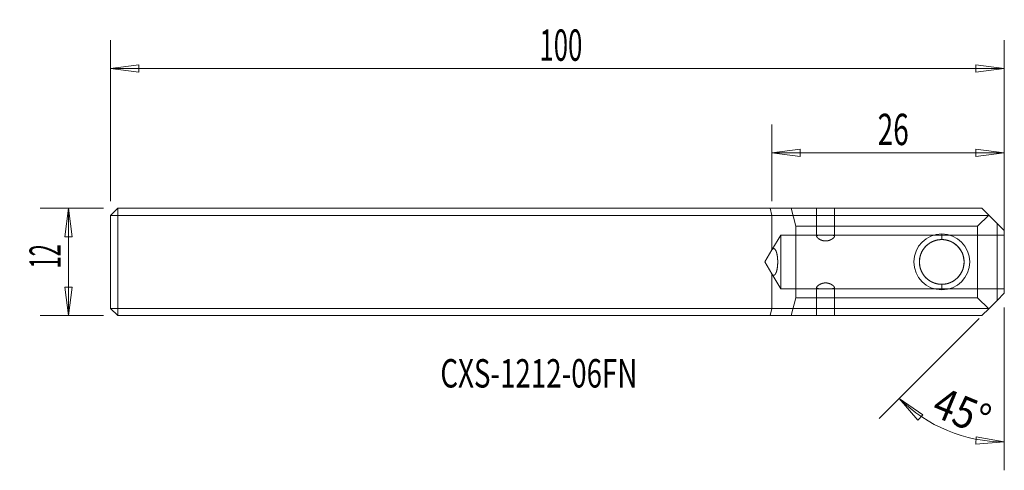
# Model space of a CAD drawing. Units: millimetres. Extents: x -84 to 26, y -23 to 27.
import ezdxf

# ---------------------------------------------------------------- set-up
doc = ezdxf.new("R2010")
doc.units = ezdxf.units.MM
for name, color, linetype in [('1', 4, 'CONTINUOUS'), ('2', 7, 'CONTINUOUS'), ('SK1', 4, 'CONTINUOUS'), ('SK2', 7, 'CONTINUOUS'), ('SK6', 5, 'CONTINUOUS')]:
    doc.layers.add(name, color=color, linetype=linetype)
doc.styles.add('iso_b_vert', font='simplex.shx')
doc.dimstyles.get("Standard").update_dxf_attribs({"dimtxt": 0.18, "dimasz": 0.18, "dimexe": 0.18, "dimexo": 0.0625, "dimgap": 0.09, "dimtad": 1, "dimzin": 0, "dimdsep": 52, "dimtxsty": 'Standard', "dimcen": 0.09, "dimadec": 0, "dimazin": 0, "dimtfac": 1, "dimtdec": 4, "dimtofl": 0, "dimtmove": 0, "dimatfit": 3, "dimfxl": 1, "dimtolj": 1, "dimtzin": 0, "dimarcsym": 0})

# ---------------------------------------------------------------- blocks, each defined once
blk = doc.blocks.new('DimnDraft3D1')
at = {"layer": 'SK2', "lineweight": 13}
for p, q in [((-74.006193, 6.724342), (-74.006193, 24.737559)), ((25.993807, 1.524342), (25.993807, 24.737559)), ((-74.006193, 21.562559), (-70.831194, 21.980556)), ((-74.006193, 21.562559), (25.993807, 21.562559)), ((-74.006193, 21.562559), (-70.831191, 21.144562)), ((-70.831194, 21.980556), (-70.831191, 21.144562)), ((25.993807, 21.562559), (22.818806, 21.980556)), ((22.818809, 21.144562), (22.818806, 21.980556)), ((25.993807, 21.562559), (22.818809, 21.144562))]:
    blk.add_line(p, q, dxfattribs=at)
at = {"layer": 'SK2', "lineweight": 18, "insert": (-26.023367, 22.437589), "char_height": 3.50012, "attachment_point": 7, "line_spacing_factor": 1.084337, "style": 'iso_b_vert'}
blk.add_mtext('\\W0.6044;100', dxfattribs=at)
blk = doc.blocks.new('DimnDraft3D2')
at = {"layer": '2', "lineweight": 13}
for p, q in [((-0.006193, 6.724342), (-0.006193, 15.309462)), ((25.993807, -1.975658), (25.993807, 15.309462)), ((-0.006193, 12.134462), (3.168806, 12.552459)), ((-0.006193, 12.134462), (25.993807, 12.134462)), ((-0.006193, 12.134462), (3.168809, 11.716465)), ((3.168806, 12.552459), (3.168809, 11.716465)), ((25.993807, 12.134462), (22.818806, 12.552459)), ((22.818809, 11.716465), (22.818806, 12.552459)), ((25.993807, 12.134462), (22.818809, 11.716465))]:
    blk.add_line(p, q, dxfattribs=at)
at = {"layer": '2', "lineweight": 18, "insert": (11.82403, 13.009492), "char_height": 3.50012, "attachment_point": 7, "line_spacing_factor": 1.084337, "style": 'iso_b_vert'}
blk.add_mtext('\\W0.6562;26', dxfattribs=at)
blk = doc.blocks.new('DimnDraft3D3')
at = {"layer": 'SK2', "lineweight": 13}
for p, q in [((-74.793693, 5.936842), (-81.88521, 5.936842)), ((-78.71021, 5.936842), (-79.128207, 2.76184)), ((-78.71021, 5.936842), (-78.71021, -6.063158)), ((-78.71021, 5.936842), (-78.292214, 2.761843)), ((-78.292214, 2.761843), (-79.128207, 2.76184)), ((-79.128207, -2.88816), (-78.292214, -2.888157)), ((-78.71021, -6.063158), (-79.128207, -2.88816)), ((-78.71021, -6.063158), (-78.292214, -2.888157)), ((-74.793693, -6.063158), (-81.88521, -6.063158))]:
    blk.add_line(p, q, dxfattribs=at)
at = {"layer": 'SK2', "lineweight": 18, "insert": (-79.58524, -0.79542), "char_height": 3.50012, "attachment_point": 7, "rotation": 90, "line_spacing_factor": 1.084337, "style": 'iso_b_vert'}
blk.add_mtext('\\W0.5144;12', dxfattribs=at)
blk = doc.blocks.new('DimnDraft3D4')
at = {"layer": 'SK2', "lineweight": 13}
for p, q in [((25.993807, -5.150658), (25.993807, -23.367986)), ((23.171275, -6.38569), (11.98968, -17.567286)), ((14.234744, -15.322222), (16.865233, -17.148656)), ((14.234744, -15.322222), (16.302887, -17.767245)), ((16.865233, -17.148656), (16.302887, -17.767245)), ((22.80252, -20.45948), (22.842283, -19.624432)), ((25.993807, -20.192986), (22.842283, -19.624432)), ((25.993807, -20.192986), (22.80252, -20.45948))]:
    blk.add_line(p, q, dxfattribs=at)
blk.add_arc((25.993807, -3.563158), 16.629827, 225, 270, dxfattribs=at)
at = {"layer": 'SK2', "lineweight": 18, "insert": (17.686233, -17.174918), "char_height": 3.50012, "attachment_point": 7, "rotation": 337.5, "line_spacing_factor": 1.084337, "style": 'iso_b_vert'}
blk.add_mtext('\\W0.8896;45%%d', dxfattribs=at)

msp = doc.modelspace()

# ---------------------------------------------------------------- linework, layer by layer
at = {"layer": '1', "lineweight": 18}
for p, q in [((-0.221, 5.937), (-0.006, 5.137)), ((23.494, 5.937), (0, 5.937)), ((2.137, 5.937), (2.673, 3.937)), ((4.994, 2.808), (4.994, 5.937)), ((6.994, 2.808), (6.994, 5.937)), ((24.244, 5.187), (23.494, 5.937)), ((-0.006, 5.137), (-0.006, 1.273)), ((0, 5.137), (24.294, 5.137)), ((22.994, 3.937), (24.244, 5.187)), ((25.994, 3.437), (24.244, 5.187)), ((24.294, 5.137), (25.194, 4.237)), ((2.673, 3.937), (2.673, -4.063)), ((2.673, 3.937), (22.994, 3.937)), ((22.994, 3.937), (22.994, -4.063)), ((25.194, 4.237), (25.194, -4.363)), ((25.994, -3.563), (25.994, 3.437)), ((-0.006, 1.273), (0.994, 2.937)), ((0.994, 2.937), (5.501, 2.937)), ((0.994, -3.063), (0.994, 2.937)), ((6.487, 2.937), (25.994, 2.937)), ((18.994, 2.437), (18.994, 3.062)), ((-0.809, -0.063), (-0.006, 1.273)), ((-0.006, -1.399), (-0.809, -0.063)), ((-0.006, -1.399), (-0.006, -5.263)), ((-0.006, -1.399), (0.994, -3.063)), ((0.994, -3.063), (5.501, -3.063)), ((4.994, -6.063), (4.994, -2.934)), ((6.487, -3.063), (25.994, -3.063)), ((6.994, -6.063), (6.994, -2.934)), ((18.994, -2.563), (18.994, -3.188)), ((2.673, -4.063), (2.137, -6.063)), ((2.673, -4.063), (22.994, -4.063)), ((24.244, -5.313), (22.994, -4.063)), ((25.194, -4.363), (24.294, -5.263)), ((25.194, -4.363), (25.994, -3.563)), ((-0.006, -5.263), (-0.221, -6.063)), ((23.494, -6.063), (24.294, -5.263))]:
    msp.add_line(p, q, dxfattribs=at)
for radius, start, end in [(3.125, 90, 270), (2.5, 90, 270), (3.125, 270, 90), (2.5, 270, 90)]:
    msp.add_arc((18.994, -0.063), radius, start, end, dxfattribs=at)
for points, knots in [([(4.994, 2.808), (4.994, 2.812), (4.994, 2.82), (4.997, 2.831), (5, 2.841), (5.006, 2.851), (5.013, 2.86), (5.022, 2.869), (5.033, 2.878), (5.045, 2.885), (5.058, 2.892), (5.073, 2.899), (5.09, 2.904), (5.108, 2.909), (5.128, 2.914), (5.15, 2.918), (5.173, 2.922), (5.198, 2.925), (5.223, 2.928), (5.249, 2.93), (5.276, 2.932), (5.305, 2.933), (5.335, 2.935), (5.367, 2.936), (5.4, 2.936), (5.433, 2.937), (5.467, 2.937), (5.489, 2.937), (5.501, 2.937)], [0, 0, 0, 0, 0.0382246, 0.0764805, 0.1147354, 0.1529586, 0.1922633, 0.2316041, 0.2709443, 0.310248, 0.3484866, 0.3867595, 0.4250322, 0.4632706, 0.502661, 0.5420888, 0.5815169, 0.6209077, 0.6585074, 0.696139, 0.7337709, 0.7713711, 0.8100259, 0.8487144, 0.8874033, 0.9260584, 0.9630292, 1, 1, 1, 1]), ([(6.994, 2.808), (6.994, 2.804), (6.993, 2.797), (6.992, 2.786), (6.988, 2.774), (6.984, 2.762), (6.979, 2.75), (6.972, 2.736), (6.964, 2.723), (6.955, 2.709), (6.945, 2.695), (6.932, 2.68), (6.918, 2.663), (6.901, 2.645), (6.882, 2.626), (6.862, 2.608), (6.84, 2.589), (6.817, 2.569), (6.791, 2.55), (6.766, 2.532), (6.741, 2.515), (6.717, 2.499), (6.691, 2.483), (6.665, 2.467), (6.637, 2.452), (6.608, 2.436), (6.578, 2.421), (6.547, 2.406), (6.515, 2.392), (6.483, 2.379), (6.451, 2.367), (6.419, 2.355), (6.386, 2.344), (6.353, 2.334), (6.318, 2.325), (6.283, 2.316), (6.247, 2.308), (6.21, 2.301), (6.174, 2.295), (6.137, 2.291), (6.1, 2.287), (6.063, 2.284), (6.024, 2.283), (5.986, 2.283), (5.947, 2.283), (5.91, 2.285), (5.875, 2.288), (5.843, 2.292), (5.811, 2.296), (5.778, 2.301), (5.746, 2.307), (5.714, 2.314), (5.682, 2.321), (5.651, 2.33), (5.62, 2.339), (5.589, 2.348), (5.559, 2.359), (5.529, 2.369), (5.5, 2.381), (5.471, 2.393), (5.443, 2.405), (5.414, 2.419), (5.385, 2.434), (5.354, 2.449), (5.326, 2.466), (5.297, 2.482), (5.27, 2.499), (5.244, 2.516), (5.219, 2.534), (5.194, 2.552), (5.169, 2.571), (5.145, 2.591), (5.122, 2.61), (5.103, 2.629), (5.086, 2.646), (5.071, 2.661), (5.057, 2.677), (5.045, 2.692), (5.034, 2.707), (5.025, 2.721), (5.017, 2.734), (5.01, 2.747), (5.004, 2.76), (5, 2.773), (4.996, 2.785), (4.994, 2.797), (4.994, 2.804), (4.994, 2.808)], [0, 0, 0, 0, 0.0110188, 0.0220475, 0.0330801, 0.0441096, 0.055129, 0.0664871, 0.0778549, 0.0892264, 0.100595, 0.1119537, 0.1257164, 0.1394896, 0.1532633, 0.1670264, 0.1811347, 0.1952538, 0.2093729, 0.2234812, 0.2353064, 0.2471416, 0.2589798, 0.2708143, 0.2826389, 0.294833, 0.3070401, 0.3192506, 0.3314557, 0.3436481, 0.3548328, 0.3660255, 0.3772175, 0.3884011, 0.3998839, 0.4113775, 0.4228701, 0.4343515, 0.445554, 0.4567685, 0.4679823, 0.479184, 0.490806, 0.5024423, 0.5140787, 0.5257008, 0.5356163, 0.5455401, 0.5554643, 0.5653803, 0.5755597, 0.5857469, 0.5959347, 0.6061149, 0.6165524, 0.6269969, 0.6374421, 0.6478804, 0.6585322, 0.6691902, 0.6798486, 0.6905011, 0.7029654, 0.7154381, 0.7279113, 0.7403763, 0.7531066, 0.765845, 0.7785836, 0.7913142, 0.8058258, 0.8203493, 0.8348727, 0.8493841, 0.8613184, 0.8732635, 0.8852118, 0.8971562, 0.9090899, 0.920338, 0.9315927, 0.942847, 0.9540948, 0.9655675, 0.9770478, 0.9885277, 1, 1, 1, 1]), ([(5.501, 2.937), (5.513, 2.937), (5.537, 2.937), (5.575, 2.937), (5.613, 2.936), (5.652, 2.936), (5.692, 2.936), (5.733, 2.935), (5.774, 2.935), (5.816, 2.935), (5.857, 2.934), (5.899, 2.934), (5.94, 2.934), (5.982, 2.934), (6.025, 2.934), (6.067, 2.934), (6.11, 2.934), (6.153, 2.935), (6.195, 2.935), (6.238, 2.935), (6.28, 2.936), (6.32, 2.936), (6.356, 2.936), (6.39, 2.936), (6.423, 2.937), (6.455, 2.937), (6.476, 2.937), (6.487, 2.937)], [0, 0, 0, 0, 0.0402838, 0.0806025, 0.1209213, 0.1612053, 0.2026592, 0.2441511, 0.285643, 0.3270969, 0.3673804, 0.4076988, 0.4480172, 0.4883007, 0.5297554, 0.5712481, 0.6127408, 0.6541956, 0.6967077, 0.7392607, 0.7818138, 0.824326, 0.8594377, 0.8945841, 0.9297421, 0.9648884, 1, 1, 1, 1]), ([(6.487, 2.937), (6.499, 2.937), (6.522, 2.937), (6.556, 2.937), (6.59, 2.936), (6.622, 2.935), (6.654, 2.935), (6.685, 2.933), (6.715, 2.932), (6.743, 2.93), (6.77, 2.927), (6.795, 2.925), (6.819, 2.921), (6.841, 2.918), (6.862, 2.914), (6.882, 2.909), (6.901, 2.903), (6.917, 2.897), (6.932, 2.891), (6.945, 2.884), (6.957, 2.877), (6.967, 2.868), (6.975, 2.86), (6.982, 2.85), (6.988, 2.84), (6.991, 2.83), (6.993, 2.819), (6.994, 2.812), (6.994, 2.808)], [0, 0, 0, 0, 0.0382683, 0.076569, 0.1148695, 0.1531374, 0.1925006, 0.2318997, 0.2712984, 0.3106609, 0.3489364, 0.3872457, 0.4255548, 0.4638298, 0.5032524, 0.5427127, 0.5821729, 0.6215954, 0.6592724, 0.6969819, 0.7346918, 0.7723693, 0.8111211, 0.849907, 0.8886938, 0.9274469, 0.9637233, 1, 1, 1, 1]), ([(18.994, 2.437), (18.979, 2.437), (18.95, 2.437), (18.907, 2.435), (18.864, 2.434), (18.821, 2.431), (18.778, 2.428), (18.735, 2.424), (18.692, 2.419), (18.649, 2.413), (18.605, 2.407), (18.561, 2.399), (18.518, 2.391), (18.473, 2.382), (18.429, 2.372), (18.384, 2.361), (18.34, 2.35), (18.296, 2.338), (18.249, 2.323), (18.199, 2.307), (18.146, 2.289), (18.094, 2.269), (18.042, 2.249), (17.99, 2.227), (17.937, 2.203), (17.886, 2.178), (17.833, 2.151), (17.78, 2.123), (17.726, 2.092), (17.673, 2.06), (17.621, 2.026), (17.57, 1.992), (17.519, 1.956), (17.47, 1.919), (17.421, 1.881), (17.374, 1.841), (17.326, 1.8), (17.279, 1.756), (17.232, 1.711), (17.186, 1.664), (17.141, 1.616), (17.098, 1.567), (17.057, 1.518), (17.018, 1.469), (16.981, 1.419), (16.944, 1.368), (16.908, 1.316), (16.874, 1.262), (16.841, 1.208), (16.81, 1.155), (16.783, 1.104), (16.758, 1.056), (16.734, 1.007), (16.711, 0.957), (16.69, 0.907), (16.669, 0.856), (16.649, 0.805), (16.631, 0.753), (16.613, 0.701), (16.597, 0.648), (16.582, 0.594), (16.568, 0.54), (16.554, 0.485), (16.542, 0.428), (16.531, 0.37), (16.522, 0.312), (16.514, 0.254), (16.507, 0.196), (16.502, 0.14), (16.498, 0.083), (16.495, 0.026), (16.494, -0.031), (16.494, -0.089), (16.495, -0.146), (16.498, -0.204), (16.502, -0.263), (16.507, -0.323), (16.514, -0.383), (16.522, -0.44), (16.531, -0.494), (16.541, -0.546), (16.552, -0.598), (16.563, -0.649), (16.576, -0.7), (16.59, -0.751), (16.605, -0.801), (16.621, -0.851), (16.638, -0.901), (16.657, -0.952), (16.676, -1.001), (16.697, -1.051), (16.719, -1.101), (16.743, -1.151), (16.767, -1.2), (16.793, -1.249), (16.819, -1.296), (16.846, -1.343), (16.874, -1.389), (16.903, -1.435), (16.934, -1.48), (16.966, -1.525), (16.998, -1.569), (17.033, -1.615), (17.07, -1.661), (17.11, -1.708), (17.151, -1.753), (17.193, -1.798), (17.236, -1.841), (17.28, -1.883), (17.324, -1.924), (17.37, -1.964), (17.416, -2.003), (17.465, -2.041), (17.514, -2.079), (17.566, -2.116), (17.619, -2.151), (17.672, -2.186), (17.725, -2.217), (17.776, -2.247), (17.825, -2.273), (17.875, -2.299), (17.926, -2.324), (17.978, -2.348), (18.03, -2.37), (18.084, -2.392), (18.135, -2.411), (18.183, -2.428), (18.229, -2.444), (18.276, -2.458), (18.323, -2.472), (18.372, -2.485), (18.424, -2.498), (18.478, -2.51), (18.528, -2.52), (18.574, -2.528), (18.615, -2.534), (18.657, -2.541), (18.7, -2.546), (18.744, -2.551), (18.789, -2.555), (18.834, -2.558), (18.876, -2.561), (18.917, -2.562), (18.955, -2.563), (18.981, -2.563), (18.994, -2.563)], [0, 0, 0, 0, 0.0051714, 0.0103453, 0.0155192, 0.0206907, 0.0258608, 0.0310331, 0.0362056, 0.0413759, 0.0468553, 0.0523369, 0.0578188, 0.0632986, 0.0690777, 0.0748593, 0.0806423, 0.0864247, 0.0922044, 0.0994232, 0.1066444, 0.1138659, 0.1210852, 0.1286685, 0.1362538, 0.1438393, 0.1514229, 0.1597796, 0.1681396, 0.1765007, 0.184861, 0.193218, 0.2015737, 0.2099325, 0.2182922, 0.2266509, 0.2350065, 0.2437936, 0.2525845, 0.2613765, 0.2701671, 0.2789538, 0.2871894, 0.2954276, 0.3036655, 0.3119009, 0.3201387, 0.3283793, 0.3366196, 0.3448571, 0.3517425, 0.358631, 0.3655204, 0.3724085, 0.3792937, 0.3860916, 0.3928917, 0.3996918, 0.4064895, 0.4132887, 0.4200905, 0.4268921, 0.4336912, 0.4408175, 0.4479471, 0.4550765, 0.4622027, 0.4690039, 0.4758081, 0.4826122, 0.4894134, 0.4962149, 0.5030193, 0.5098238, 0.5166253, 0.5238292, 0.5310365, 0.5382439, 0.5454478, 0.551822, 0.5581985, 0.5645751, 0.5709494, 0.5773227, 0.583698, 0.5900735, 0.5964469, 0.6031047, 0.6097646, 0.6164246, 0.6230825, 0.6300237, 0.6369669, 0.6439103, 0.6508517, 0.6577915, 0.6647331, 0.6716749, 0.6786149, 0.6858075, 0.6930019, 0.7001963, 0.7073891, 0.7155543, 0.7237227, 0.7318924, 0.7400612, 0.7482266, 0.7563898, 0.7645557, 0.7727227, 0.7808889, 0.7890521, 0.7976399, 0.8062309, 0.814823, 0.8234138, 0.8320014, 0.8395267, 0.8470537, 0.8545805, 0.8621057, 0.8696332, 0.8771628, 0.8846922, 0.8922192, 0.8984557, 0.904695, 0.9109348, 0.9171733, 0.9234091, 0.9302867, 0.9371659, 0.9440431, 0.9492032, 0.9543651, 0.9595268, 0.9646866, 0.9700769, 0.9754699, 0.9808626, 0.9862527, 0.9908349, 0.9954179, 1, 1, 1, 1]), ([(18.994, -2.563), (19.008, -2.563), (19.037, -2.563), (19.081, -2.562), (19.124, -2.56), (19.167, -2.557), (19.21, -2.554), (19.253, -2.55), (19.295, -2.545), (19.338, -2.539), (19.382, -2.533), (19.426, -2.526), (19.47, -2.518), (19.514, -2.509), (19.559, -2.499), (19.604, -2.488), (19.648, -2.476), (19.692, -2.464), (19.739, -2.45), (19.789, -2.434), (19.842, -2.415), (19.894, -2.396), (19.946, -2.375), (19.998, -2.353), (20.05, -2.329), (20.102, -2.304), (20.154, -2.278), (20.207, -2.249), (20.261, -2.218), (20.315, -2.186), (20.367, -2.153), (20.418, -2.118), (20.468, -2.082), (20.518, -2.045), (20.566, -2.007), (20.614, -1.967), (20.662, -1.926), (20.709, -1.883), (20.756, -1.837), (20.802, -1.79), (20.847, -1.742), (20.89, -1.693), (20.93, -1.645), (20.969, -1.596), (21.007, -1.546), (21.044, -1.495), (21.079, -1.442), (21.114, -1.389), (21.147, -1.334), (21.177, -1.281), (21.205, -1.231), (21.229, -1.182), (21.253, -1.133), (21.276, -1.084), (21.298, -1.033), (21.319, -0.983), (21.338, -0.932), (21.357, -0.88), (21.374, -0.827), (21.391, -0.774), (21.406, -0.721), (21.42, -0.667), (21.433, -0.611), (21.445, -0.554), (21.456, -0.496), (21.466, -0.438), (21.474, -0.38), (21.481, -0.323), (21.486, -0.266), (21.49, -0.209), (21.492, -0.152), (21.494, -0.095), (21.494, -0.038), (21.493, 0.019), (21.49, 0.077), (21.486, 0.137), (21.481, 0.197), (21.474, 0.256), (21.465, 0.314), (21.457, 0.368), (21.447, 0.42), (21.436, 0.472), (21.424, 0.523), (21.411, 0.574), (21.398, 0.624), (21.383, 0.674), (21.367, 0.724), (21.349, 0.775), (21.331, 0.825), (21.311, 0.875), (21.29, 0.925), (21.268, 0.975), (21.245, 1.025), (21.22, 1.074), (21.195, 1.122), (21.169, 1.17), (21.142, 1.217), (21.114, 1.263), (21.084, 1.308), (21.054, 1.354), (21.022, 1.399), (20.989, 1.443), (20.954, 1.488), (20.917, 1.534), (20.877, 1.581), (20.836, 1.627), (20.794, 1.672), (20.752, 1.715), (20.708, 1.757), (20.663, 1.798), (20.618, 1.838), (20.571, 1.877), (20.523, 1.915), (20.473, 1.953), (20.421, 1.989), (20.369, 2.025), (20.315, 2.059), (20.263, 2.091), (20.212, 2.12), (20.163, 2.147), (20.112, 2.173), (20.062, 2.198), (20.01, 2.221), (19.957, 2.244), (19.904, 2.265), (19.853, 2.285), (19.804, 2.302), (19.758, 2.317), (19.712, 2.332), (19.665, 2.345), (19.615, 2.359), (19.564, 2.371), (19.51, 2.383), (19.46, 2.393), (19.414, 2.401), (19.372, 2.408), (19.33, 2.414), (19.287, 2.42), (19.244, 2.424), (19.199, 2.429), (19.154, 2.432), (19.111, 2.434), (19.071, 2.436), (19.032, 2.437), (19.007, 2.437), (18.994, 2.437)], [0, 0, 0, 0, 0.0051714, 0.0103453, 0.0155192, 0.0206907, 0.0258608, 0.0310331, 0.0362056, 0.0413759, 0.0468553, 0.0523369, 0.0578188, 0.0632986, 0.0690777, 0.0748593, 0.0806423, 0.0864247, 0.0922044, 0.0994232, 0.1066444, 0.1138659, 0.1210852, 0.1286685, 0.1362538, 0.1438393, 0.1514229, 0.1597796, 0.1681396, 0.1765007, 0.184861, 0.193218, 0.2015737, 0.2099325, 0.2182922, 0.2266509, 0.2350065, 0.2437936, 0.2525845, 0.2613765, 0.2701671, 0.2789538, 0.2871894, 0.2954276, 0.3036655, 0.3119009, 0.3201387, 0.3283793, 0.3366196, 0.3448571, 0.3517425, 0.358631, 0.3655204, 0.3724085, 0.3792937, 0.3860916, 0.3928917, 0.3996918, 0.4064895, 0.4132887, 0.4200905, 0.4268921, 0.4336912, 0.4408175, 0.4479471, 0.4550765, 0.4622027, 0.4690039, 0.4758081, 0.4826122, 0.4894134, 0.4962149, 0.5030193, 0.5098238, 0.5166253, 0.5238292, 0.5310365, 0.5382439, 0.5454478, 0.551822, 0.5581985, 0.5645751, 0.5709494, 0.5773227, 0.583698, 0.5900735, 0.5964469, 0.6031047, 0.6097646, 0.6164246, 0.6230825, 0.6300237, 0.6369669, 0.6439103, 0.6508517, 0.6577915, 0.6647331, 0.6716749, 0.6786149, 0.6858075, 0.6930019, 0.7001963, 0.7073891, 0.7155543, 0.7237227, 0.7318924, 0.7400612, 0.7482266, 0.7563898, 0.7645557, 0.7727227, 0.7808889, 0.7890521, 0.7976399, 0.8062309, 0.814823, 0.8234138, 0.8320014, 0.8395267, 0.8470537, 0.8545805, 0.8621057, 0.8696332, 0.8771628, 0.8846922, 0.8922192, 0.8984557, 0.904695, 0.9109348, 0.9171733, 0.9234091, 0.9302867, 0.9371659, 0.9440431, 0.9492032, 0.9543651, 0.9595268, 0.9646866, 0.9700769, 0.9754699, 0.9808626, 0.9862527, 0.9908349, 0.9954179, 1, 1, 1, 1]), ([(-0.006, 1.273), (-0.002, 1.279), (0.006, 1.292), (0.018, 1.311), (0.031, 1.328), (0.045, 1.345), (0.058, 1.36), (0.072, 1.374), (0.086, 1.386), (0.1, 1.397), (0.114, 1.406), (0.128, 1.414), (0.142, 1.419), (0.155, 1.424), (0.169, 1.427), (0.183, 1.429), (0.197, 1.429), (0.212, 1.428), (0.226, 1.425), (0.24, 1.421), (0.255, 1.415), (0.269, 1.407), (0.284, 1.398), (0.299, 1.387), (0.313, 1.375), (0.327, 1.36), (0.342, 1.344), (0.357, 1.326), (0.371, 1.305), (0.386, 1.283), (0.4, 1.259), (0.414, 1.233), (0.428, 1.206), (0.441, 1.178), (0.454, 1.148), (0.467, 1.117), (0.479, 1.084), (0.49, 1.051), (0.502, 1.016), (0.512, 0.981), (0.523, 0.944), (0.533, 0.906), (0.542, 0.867), (0.552, 0.827), (0.56, 0.786), (0.569, 0.745), (0.577, 0.703), (0.584, 0.66), (0.591, 0.617), (0.597, 0.574), (0.603, 0.531), (0.608, 0.487), (0.613, 0.443), (0.618, 0.4), (0.622, 0.357), (0.625, 0.314), (0.628, 0.271), (0.631, 0.228), (0.634, 0.186), (0.636, 0.143), (0.637, 0.101), (0.638, 0.059), (0.639, 0.018), (0.64, -0.023), (0.64, -0.063), (0.64, -0.103), (0.639, -0.144), (0.638, -0.185), (0.637, -0.227), (0.636, -0.269), (0.634, -0.311), (0.631, -0.353), (0.629, -0.395), (0.626, -0.438), (0.622, -0.482), (0.618, -0.525), (0.613, -0.569), (0.608, -0.613), (0.603, -0.657), (0.597, -0.7), (0.591, -0.744), (0.584, -0.787), (0.577, -0.829), (0.569, -0.871), (0.56, -0.912), (0.552, -0.953), (0.543, -0.992), (0.533, -1.031), (0.523, -1.069), (0.513, -1.105), (0.502, -1.141), (0.491, -1.177), (0.479, -1.211), (0.467, -1.243), (0.454, -1.274), (0.441, -1.304), (0.428, -1.332), (0.416, -1.357), (0.403, -1.381), (0.39, -1.403), (0.377, -1.424), (0.364, -1.443), (0.35, -1.46), (0.337, -1.476), (0.324, -1.49), (0.312, -1.502), (0.299, -1.514), (0.285, -1.524), (0.271, -1.533), (0.256, -1.541), (0.242, -1.547), (0.227, -1.551), (0.213, -1.554), (0.199, -1.556), (0.185, -1.555), (0.171, -1.554), (0.157, -1.551), (0.143, -1.546), (0.129, -1.541), (0.116, -1.533), (0.103, -1.525), (0.09, -1.516), (0.078, -1.505), (0.065, -1.493), (0.053, -1.48), (0.04, -1.466), (0.028, -1.45), (0.016, -1.434), (0.005, -1.417), (-0.003, -1.405), (-0.006, -1.399)], [0, 0, 0, 0, 0.0076363, 0.0154219, 0.023356, 0.0314373, 0.039664, 0.047883, 0.0562374, 0.0647238, 0.0733385, 0.0811352, 0.0890272, 0.0970109, 0.105082, 0.113236, 0.1214681, 0.1297731, 0.1381455, 0.1465795, 0.155069, 0.1636078, 0.1721893, 0.1808067, 0.1894531, 0.1981216, 0.2068049, 0.2159099, 0.2250152, 0.2341125, 0.2431937, 0.2522509, 0.2612763, 0.2700106, 0.278701, 0.2873412, 0.2959252, 0.3044472, 0.3127516, 0.3209865, 0.3291475, 0.3372306, 0.3453949, 0.3534711, 0.3614563, 0.369348, 0.3771442, 0.384843, 0.3924431, 0.3999273, 0.4073114, 0.4145951, 0.4217783, 0.4288609, 0.4357197, 0.4424822, 0.4491493, 0.4557216, 0.4623313, 0.4688443, 0.4752617, 0.4815846, 0.4878144, 0.4939522, 0.4999994, 0.5060334, 0.5121575, 0.5183732, 0.5246816, 0.5310841, 0.5374648, 0.5439384, 0.5505059, 0.557168, 0.5640645, 0.5710611, 0.5781583, 0.5853563, 0.5926554, 0.6000554, 0.6075558, 0.6151392, 0.6228209, 0.6305995, 0.6384733, 0.6464402, 0.6543531, 0.6623506, 0.6704296, 0.6785866, 0.6869865, 0.6954589, 0.7039989, 0.7126012, 0.72126, 0.7299693, 0.7387225, 0.7469082, 0.7551206, 0.7633539, 0.7716023, 0.7798598, 0.7881201, 0.7959057, 0.8036832, 0.8114476, 0.8191937, 0.8269165, 0.835502, 0.8440456, 0.8525405, 0.8609806, 0.8693597, 0.8776719, 0.8859118, 0.8940742, 0.9021541, 0.9101471, 0.9180488, 0.9258556, 0.9335638, 0.9411704, 0.9486726, 0.956068, 0.9636986, 0.9712076, 0.9785933, 0.9858545, 0.9929903, 1, 1, 1, 1]), ([(4.994, -2.934), (4.994, -2.931), (4.994, -2.923), (4.996, -2.912), (4.999, -2.9), (5.003, -2.888), (5.009, -2.876), (5.016, -2.863), (5.024, -2.849), (5.033, -2.835), (5.043, -2.821), (5.055, -2.806), (5.07, -2.789), (5.087, -2.771), (5.105, -2.753), (5.125, -2.734), (5.147, -2.715), (5.171, -2.696), (5.196, -2.676), (5.221, -2.658), (5.246, -2.641), (5.271, -2.625), (5.296, -2.609), (5.323, -2.594), (5.35, -2.578), (5.379, -2.563), (5.409, -2.548), (5.441, -2.533), (5.473, -2.519), (5.505, -2.505), (5.537, -2.493), (5.569, -2.481), (5.601, -2.471), (5.635, -2.46), (5.669, -2.451), (5.705, -2.442), (5.741, -2.434), (5.777, -2.428), (5.814, -2.422), (5.85, -2.417), (5.887, -2.413), (5.925, -2.411), (5.963, -2.409), (6.002, -2.409), (6.041, -2.41), (6.077, -2.412), (6.112, -2.414), (6.145, -2.418), (6.177, -2.422), (6.209, -2.427), (6.242, -2.433), (6.274, -2.44), (6.305, -2.448), (6.337, -2.456), (6.368, -2.465), (6.399, -2.475), (6.429, -2.485), (6.459, -2.496), (6.488, -2.507), (6.517, -2.519), (6.545, -2.532), (6.574, -2.545), (6.603, -2.56), (6.633, -2.576), (6.662, -2.592), (6.69, -2.608), (6.717, -2.625), (6.744, -2.643), (6.769, -2.66), (6.794, -2.678), (6.818, -2.697), (6.843, -2.717), (6.865, -2.737), (6.885, -2.755), (6.902, -2.772), (6.917, -2.788), (6.93, -2.803), (6.942, -2.818), (6.953, -2.833), (6.963, -2.847), (6.971, -2.861), (6.978, -2.874), (6.984, -2.886), (6.988, -2.899), (6.991, -2.911), (6.993, -2.923), (6.994, -2.931), (6.994, -2.934)], [0, 0, 0, 0, 0.0110188, 0.0220475, 0.0330801, 0.0441096, 0.055129, 0.0664871, 0.0778549, 0.0892264, 0.100595, 0.1119537, 0.1257164, 0.1394896, 0.1532633, 0.1670264, 0.1811347, 0.1952538, 0.2093729, 0.2234812, 0.2353064, 0.2471416, 0.2589798, 0.2708143, 0.2826389, 0.294833, 0.3070401, 0.3192506, 0.3314557, 0.3436481, 0.3548328, 0.3660255, 0.3772175, 0.3884011, 0.3998839, 0.4113775, 0.4228701, 0.4343515, 0.445554, 0.4567685, 0.4679823, 0.479184, 0.490806, 0.5024423, 0.5140787, 0.5257008, 0.5356163, 0.5455401, 0.5554643, 0.5653803, 0.5755597, 0.5857469, 0.5959347, 0.6061149, 0.6165524, 0.6269969, 0.6374421, 0.6478804, 0.6585322, 0.6691902, 0.6798486, 0.6905011, 0.7029654, 0.7154381, 0.7279113, 0.7403763, 0.7531066, 0.765845, 0.7785836, 0.7913142, 0.8058258, 0.8203493, 0.8348727, 0.8493841, 0.8613184, 0.8732635, 0.8852118, 0.8971562, 0.9090899, 0.920338, 0.9315927, 0.942847, 0.9540948, 0.9655675, 0.9770478, 0.9885277, 1, 1, 1, 1]), ([(5.501, -3.063), (5.489, -3.063), (5.465, -3.063), (5.431, -3.063), (5.398, -3.062), (5.365, -3.062), (5.333, -3.061), (5.302, -3.06), (5.273, -3.058), (5.244, -3.056), (5.218, -3.054), (5.193, -3.051), (5.169, -3.048), (5.146, -3.044), (5.125, -3.04), (5.105, -3.035), (5.087, -3.03), (5.07, -3.024), (5.056, -3.017), (5.043, -3.01), (5.031, -3.003), (5.021, -2.995), (5.012, -2.986), (5.005, -2.977), (5, -2.966), (4.996, -2.956), (4.994, -2.945), (4.994, -2.938), (4.994, -2.934)], [0, 0, 0, 0, 0.0382683, 0.076569, 0.1148695, 0.1531374, 0.1925006, 0.2318997, 0.2712984, 0.3106609, 0.3489364, 0.3872457, 0.4255548, 0.4638298, 0.5032524, 0.5427127, 0.5821729, 0.6215954, 0.6592724, 0.6969819, 0.7346918, 0.7723693, 0.8111211, 0.849907, 0.8886938, 0.9274469, 0.9637233, 1, 1, 1, 1]), ([(6.487, -3.063), (6.475, -3.063), (6.45, -3.063), (6.413, -3.063), (6.375, -3.063), (6.336, -3.062), (6.296, -3.062), (6.255, -3.062), (6.213, -3.061), (6.172, -3.061), (6.13, -3.061), (6.089, -3.061), (6.047, -3.06), (6.005, -3.06), (5.963, -3.06), (5.92, -3.06), (5.878, -3.061), (5.835, -3.061), (5.792, -3.061), (5.75, -3.061), (5.707, -3.062), (5.668, -3.062), (5.631, -3.063), (5.598, -3.063), (5.565, -3.063), (5.532, -3.063), (5.511, -3.063), (5.501, -3.063)], [0, 0, 0, 0, 0.0402838, 0.0806025, 0.1209213, 0.1612053, 0.2026592, 0.2441511, 0.285643, 0.3270969, 0.3673804, 0.4076988, 0.4480172, 0.4883007, 0.5297554, 0.5712481, 0.6127408, 0.6541956, 0.6967077, 0.7392607, 0.7818138, 0.824326, 0.8594377, 0.8945841, 0.9297421, 0.9648884, 1, 1, 1, 1]), ([(6.994, -2.934), (6.994, -2.938), (6.993, -2.946), (6.991, -2.957), (6.987, -2.967), (6.982, -2.977), (6.974, -2.987), (6.966, -2.996), (6.955, -3.004), (6.943, -3.012), (6.929, -3.019), (6.914, -3.025), (6.898, -3.031), (6.879, -3.036), (6.859, -3.041), (6.838, -3.045), (6.814, -3.048), (6.79, -3.052), (6.765, -3.054), (6.739, -3.056), (6.711, -3.058), (6.682, -3.06), (6.652, -3.061), (6.62, -3.062), (6.588, -3.062), (6.555, -3.063), (6.521, -3.063), (6.498, -3.063), (6.487, -3.063)], [0, 0, 0, 0, 0.0382246, 0.0764805, 0.1147354, 0.1529586, 0.1922633, 0.2316041, 0.2709443, 0.310248, 0.3484866, 0.3867595, 0.4250322, 0.4632706, 0.502661, 0.5420888, 0.5815169, 0.6209077, 0.6585074, 0.696139, 0.7337709, 0.7713711, 0.8100259, 0.8487144, 0.8874033, 0.9260584, 0.9630292, 1, 1, 1, 1])]:
    msp.add_open_spline(points, degree=3, knots=knots, dxfattribs=at)
at = {"layer": 'SK1', "lineweight": 18}
for p, q in [((-73.206, 5.937), (-74.006, 5.137)), ((-73.206, 5.937), (-73.206, 5.137)), ((0, 5.937), (-73.206, 5.937)), ((-74.006, -5.263), (-74.006, 5.137)), ((-74.006, 5.137), (-73.206, 5.137)), ((-73.206, 5.137), (0, 5.137)), ((-73.206, 5.137), (-73.206, -5.263)), ((-74.006, -5.263), (-73.206, -6.063)), ((-74.006, -5.263), (-73.206, -5.263)), ((24.294, -5.263), (-73.206, -5.263)), ((-73.206, -5.263), (-73.206, -6.063)), ((-73.206, -6.063), (23.494, -6.063))]:
    msp.add_line(p, q, dxfattribs=at)

# ---------------------------------------------------------------- texts
at = {"layer": 'SK6', "lineweight": 18, "insert": (-37.107, -14.108), "char_height": 3.175, "attachment_point": 7, "line_spacing_factor": 1.084337, "style": 'iso_b_vert'}
msp.add_mtext('\\W0.7160;CXS-1212-06FN', dxfattribs=at)

# ---------------------------------------------------------------- dimensions: what is measured, and where the dimension line sits
at = {"layer": '2', "lineweight": 13}
dim = msp.add_linear_dim(base=(25.994, 12.134), p1=(-0.006, 6.724), p2=(25.994, -1.976), dimstyle='Standard', override={"dimtxt": 3.50012, "dimasz": 3.175, "dimexe": 3.175, "dimexo": 1.5875, "dimgap": 1.75006, "dimtad": 1, "dimtih": 0, "dimdec": 1, "dimzin": 8, "dimpost": '<>', "dimtxsty": 'iso_b_vert', "dimsah": 1, "dimclrd": 7, "dimclre": 7, "dimclrt": 7, "dimtm": -0.005, "dimtdec": 2, "dimtofl": 1, "dimtmove": 0}, dxfattribs=at)
dim.commit()
dim.dimension.update_dxf_attribs({"geometry": 'DimnDraft3D2', "text_midpoint": (12.994, 12.134)})
at = {"layer": 'SK2', "lineweight": 13}
dim = msp.add_linear_dim(base=(25.994, 21.563), p1=(-74.006, 6.724), p2=(25.994, 1.524), dimstyle='Standard', override={"dimtxt": 3.50012, "dimasz": 3.175, "dimexe": 3.175, "dimexo": 1.5875, "dimgap": 1.75006, "dimtad": 1, "dimtih": 0, "dimdec": 1, "dimzin": 8, "dimpost": '<>', "dimtxsty": 'iso_b_vert', "dimsah": 1, "dimclrd": 7, "dimclre": 7, "dimclrt": 7, "dimtm": -0.005, "dimtdec": 2, "dimtofl": 1, "dimtmove": 0}, dxfattribs=at)
dim.commit()
dim.dimension.update_dxf_attribs({"geometry": 'DimnDraft3D1', "text_midpoint": (-24.006, 21.563)})
dim = msp.add_linear_dim(base=(-78.71, -6.063), p1=(-74.794, 5.937), p2=(-74.794, -6.063), angle=90, dimstyle='Standard', override={"dimtxt": 3.50012, "dimasz": 3.175, "dimexe": 3.175, "dimexo": 1.5875, "dimgap": 1.75006, "dimtad": 1, "dimtih": 0, "dimtoh": 0, "dimdec": 1, "dimzin": 8, "dimpost": '<>', "dimtxsty": 'iso_b_vert', "dimsah": 1, "dimclrd": 7, "dimclre": 7, "dimclrt": 7, "dimtm": -0.005, "dimtdec": 2, "dimtofl": 1, "dimtmove": 0}, dxfattribs=at)
dim.commit()
dim.dimension.update_dxf_attribs({"geometry": 'DimnDraft3D3', "text_midpoint": (-78.71, -0.063)})
dim = msp.add_angular_dim_2l(base=(19.63, -18.927), line1=((25.194, -4.363), (24.294, -5.263)), line2=((25.994, -3.563), (25.994, 3.437)), dimstyle='Standard', override={"dimpost": '<>'}, dxfattribs=at)
dim.commit()
dim.dimension.update_dxf_attribs({"geometry": 'DimnDraft3D4', "text_midpoint": (20.969, -15.693)})

doc.saveas('drawing.dxf')
